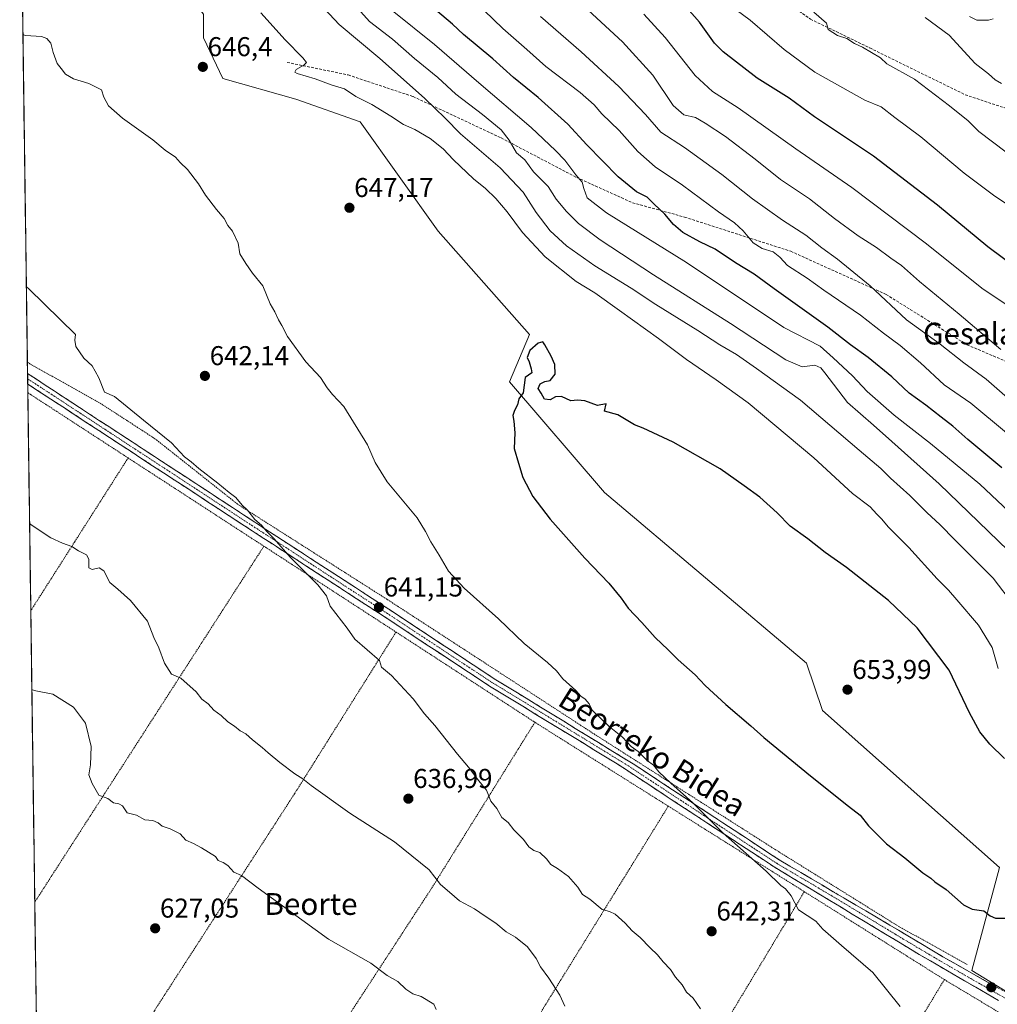
# Model space of a CAD drawing. Units: metres. Extents: x 593394 to 596823, y 4759143 to 4761503.
# Drawn here: x 593403 to 593762, y 4760419 to 4760781 of the extents above; entities that cross this region are included whole.
import ezdxf
from ezdxf.enums import TextEntityAlignment as Align

# ---------------------------------------------------------------- set-up
doc = ezdxf.new("R2010")
doc.units = ezdxf.units.M
doc.header["$MEASUREMENT"] = 0
for name, pattern in [('TRAZO_Y_PUNTO', [1, 0.5, -0.25, 0, -0.25]), ('TRAZOS', [0.75, 0.5, -0.25]), ('TRAZOSX2', [1.5, 1, -0.5])]:
    doc.linetypes.add(name, pattern=pattern)
for name, color, linetype, lineweight in [('Alambrada', 19, 'TRAZOS', 0), ('Arbolado forestal CxS', 92, 'Continuous', 0), ('Camino', 19, 'TRAZOSX2', 0), ('Camino Cxs', 19, 'Continuous', 0), ('Camino eje', 19, 'TRAZO_Y_PUNTO', 0), ('Carátula', 7, 'Continuous', 5), ('Corriente natural lineal', 142, 'Continuous', 13), ('Curva de nivel maestra', 36, 'Continuous', 30), ('Curva de nivel normal', 36, 'Continuous', 0), ('Entidad de ámbito territorial CxS', 92, 'Continuous', 0), ('Municipio CxS', 142, 'Continuous', 0), ('Prado CxS', 92, 'Continuous', 0), ('Punto de cota en terreno', 7, 'Continuous', 0), ('Rótulo de punto de cota en terreno', 19, 'Continuous', 0), ('Senda', 19, 'TRAZOSX2', 0), ('Texto cartográfico', 19, 'Continuous', 0)]:
    doc.layers.add(name, color=color, linetype=linetype, lineweight=lineweight)
doc.styles.add('Arial', font='txt', dxfattribs={"height": 0.2})

# ---------------------------------------------------------------- blocks, each defined once
blk = doc.blocks.new('*U152')
at = {"layer": 'Prado CxS', "color": 92, "linetype": 'Continuous', "lineweight": 0}
for points in [[(593417.18, 4759792.55, 629.91), (593402.57, 4760862.22, 647.06)], [(593470.13, 4760783.45, 646.58), (593470.13, 4760774.74, 646.54), (593477.22, 4760759.73, 646.51), (593504.09, 4760752.13, 646.58), (593527.79, 4760743.82, 646.64), (593556.44, 4760703.61, 648.76), (593590, 4760665.64, 649.94), (593582.72, 4760648.17, 649.87), (593617.59, 4760607.51, 651.95), (593691.93, 4760544.79, 653.63), (593697.75, 4760527.31, 652.66), (593762.89, 4760469.63, 651.34), (593752.7, 4760431.77, 647.76), (593805.12, 4760399.74, 648.04), (593890.85, 4760336.85, 639.11), (593851.05, 4760257.52, 636.92), (593791.16, 4760160.86, 627.88)]]:
    blk.add_polyline3d(points, dxfattribs=at)
blk = doc.blocks.new('*U162')
at = {"layer": 'Prado CxS', "color": 92, "linetype": 'Continuous', "lineweight": 0}
blk.add_polyline3d([(593402.57, 4760862.22, 647.06), (593416.12, 4760847.05, 647.28), (593430.93, 4760829.62, 647.24), (593451.67, 4760798.14, 646.91), (593462.29, 4760793.9, 646.71), (593470.13, 4760783.45, 646.58), (593470.13, 4760774.74, 646.54), (593477.22, 4760759.73, 646.51), (593504.09, 4760752.13, 646.58), (593527.79, 4760743.82, 646.64), (593556.44, 4760703.61, 648.76), (593590, 4760665.64, 649.94), (593582.72, 4760648.17, 649.87), (593617.59, 4760607.51, 651.95), (593691.93, 4760544.79, 653.63), (593697.75, 4760527.31, 652.66), (593762.89, 4760469.63, 651.34), (593752.7, 4760431.77, 647.76), (593805.12, 4760399.74, 648.04), (593890.85, 4760336.85, 639.11)], dxfattribs=at)
blk = doc.blocks.new('*U167')
at = {"layer": 'Arbolado forestal CxS', "color": 92, "linetype": 'Continuous', "lineweight": 0}
blk.add_polyline3d([(593402.57, 4760862.22, 647.06), (593416.12, 4760847.05, 647.28), (593430.93, 4760829.62, 647.24), (593451.67, 4760798.14, 646.91), (593462.29, 4760793.9, 646.71), (593470.13, 4760783.45, 646.58), (593470.13, 4760774.74, 646.54), (593477.22, 4760759.73, 646.51), (593504.09, 4760752.13, 646.58), (593527.79, 4760743.82, 646.64), (593556.44, 4760703.61, 648.76), (593590, 4760665.64, 649.94), (593582.72, 4760648.17, 649.87), (593617.59, 4760607.51, 651.95), (593691.93, 4760544.79, 653.63), (593697.75, 4760527.31, 652.66), (593762.89, 4760469.63, 651.34), (593752.7, 4760431.77, 647.76), (593805.12, 4760399.74, 648.04), (593890.85, 4760336.85, 639.11)], dxfattribs=at)
blk = doc.blocks.new('5PATER')
at = {"layer": 'Carátula', "linetype": 'Continuous', "lineweight": 5}
h = blk.add_hatch(color=250, dxfattribs=at)
edge = h.paths.add_edge_path()
edge.add_ellipse((0, 0.01), major_axis=(-1.33, -1.34), ratio=0.999422, start_angle=0, end_angle=360)

msp = doc.modelspace()

# ---------------------------------------------------------------- linework, layer by layer
at = {"layer": 'Alambrada', "color": 19, "linetype": 'TRAZOS', "lineweight": 0}
for points in [[(593405.4, 4760655.38, 638.32), (593406.3, 4760654.87, 638.33), (593414.48, 4760650.26, 638.79), (593433.07, 4760639.76, 639.47), (593452.32, 4760627.28, 639.39), (593482.83, 4760603.12, 639.86), (593537.64, 4760568.24, 641.95), (593613.8, 4760518.72, 644.24), (593680.39, 4760476.24, 646.32), (593725.64, 4760448.07, 647.34), (593751, 4760434, 647.87)], [(593405.55, 4760644.22, 637.57), (593405.55, 4760644.22, 637.57), (593406.45, 4760643.63, 637.59), (593416.26, 4760637.26, 638.05), (593442.44, 4760620.22, 638.34)], [(593442.44, 4760620.22, 638.34), (593422.8, 4760589.38, 635.16), (593407.52, 4760565.41, 632.32), (593406.64, 4760564.04, 632.14)], [(593442.44, 4760620.22, 638.34), (593475.12, 4760598.96, 638.88), (593492.37, 4760587.76, 639.37)], [(593492.37, 4760587.76, 639.37), (593435.18, 4760498.92, 630.19), (593409.92, 4760459.68, 627.17), (593408.98, 4760458.27, 627.07), (593408.11, 4760456.97, 626.98), (593408.11, 4760456.96, 626.97)], [(593492.37, 4760587.76, 639.37), (593540.98, 4760556.18, 641.01)], [(593540.98, 4760556.18, 641.01), (593503.63, 4760496.72, 634.18), (593452.12, 4760416.96, 625.21), (593447.39, 4760409.54, 624.67), (593410.44, 4760351.41, 621.89), (593409.57, 4760350.05, 621.8)], [(593540.98, 4760556.18, 641.01), (593592.03, 4760523.02, 642.74)], [(593592.03, 4760523.02, 642.74), (593554.07, 4760462, 634.4), (593502.32, 4760382.56, 622.92), (593460.57, 4760313.23, 619.59), (593448.6, 4760293.36, 619.56), (593412.01, 4760235.64, 615.14), (593411.15, 4760234.26, 614.97)], [(593592.03, 4760523.02, 642.74), (593593.12, 4760522.32, 642.78), (593641.11, 4760492.17, 644.24)], [(593641.11, 4760492.17, 644.24), (593593.64, 4760415.43, 633.64), (593533.07, 4760315.43, 624.41), (593493.78, 4760252.31, 617.29), (593473.38, 4760219.51, 618.11), (593456.35, 4760192.16, 616), (593413.56, 4760122.45, 619.92), (593412.69, 4760121.05, 619.92)], [(593641.11, 4760492.17, 644.24), (593691.14, 4760460.73, 645.69)], [(593691.14, 4760460.73, 645.69), (593637.6, 4760371.68, 635.13), (593587.92, 4760288.96, 625.66), (593542.46, 4760215.04, 620.16), (593499.27, 4760143.84, 617.04), (593486.55, 4760123.16, 617.2), (593461.03, 4760081.63, 620.41)], [(593691.14, 4760460.73, 645.69), (593742.64, 4760428.4, 646.67)], [(593742.64, 4760428.4, 646.67), (593700.39, 4760358.72, 640.49), (593641.67, 4760262.96, 626.97), (593606.98, 4760205.04, 622.19), (593580.91, 4760162.32, 615.05), (593555.9, 4760119.93, 614.81), (593511.05, 4760046.09, 619.94)], [(593742.64, 4760428.4, 646.67), (593793.03, 4760398.16, 647.69)]]:
    msp.add_polyline3d(points, dxfattribs=at)
at = {"layer": 'Arbolado forestal CxS', "color": 92, "linetype": 'Continuous', "lineweight": 0}
msp.add_polyline3d([(594041.41, 4760231.97, 631.27), (593971.48, 4760286.76, 632.26), (593890.85, 4760336.85, 639.11), (593805.12, 4760399.74, 648.04), (593752.7, 4760431.77, 647.76), (593762.89, 4760469.63, 651.34), (593697.75, 4760527.31, 652.66), (593691.93, 4760544.79, 653.63), (593617.59, 4760607.51, 651.95), (593582.72, 4760648.17, 649.87), (593590, 4760665.64, 649.94), (593556.44, 4760703.61, 648.76), (593527.79, 4760743.82, 646.64), (593504.09, 4760752.13, 646.58), (593477.22, 4760759.73, 646.51), (593470.13, 4760774.74, 646.54), (593470.13, 4760783.45, 646.58)], dxfattribs=at)
at = {"layer": 'Camino', "color": 19, "linetype": 'TRAZOSX2', "lineweight": 0}
for points in [[(593405.45, 4760651.25), (593405.48, 4760649.33)], [(593782.5, 4760413.83), (593742.07, 4760436.83), (593721.72, 4760448.96), (593681.84, 4760472.48), (593628.21, 4760507.7), (593577.08, 4760539.04), (593538.36, 4760564.56), (593497.19, 4760591.28), (593415.22, 4760644.87), (593405.45, 4760651.25)], [(593405.48, 4760649.33), (593405.5, 4760647.42)], [(593405.5, 4760647.42), (593415.79, 4760640.69), (593483.19, 4760596.59), (593536.61, 4760561.88), (593575.36, 4760536.34), (593622.29, 4760507.71), (593680.08, 4760469.81), (593733.32, 4760437.68), (593762.56, 4760420.72)]]:
    msp.add_lwpolyline(points, dxfattribs=at)
at = {"layer": 'Camino Cxs', "color": 19, "linetype": 'Continuous', "lineweight": 0}
msp.add_polyline3d([(593762.56, 4760420.72, 647.62), (593758.38, 4760423.14, 647.67), (593754.21, 4760425.57, 647.46), (593750.03, 4760427.99, 647.32), (593745.85, 4760430.41, 647.17), (593741.67, 4760432.83, 647.16), (593737.5, 4760435.26, 646.94), (593733.32, 4760437.68, 646.91), (593729.22, 4760440.15, 646.77), (593725.13, 4760442.62, 646.69), (593721.03, 4760445.09, 646.66), (593716.94, 4760447.57, 646.6), (593712.84, 4760450.04, 646.49), (593708.75, 4760452.51, 646.45), (593704.65, 4760454.98, 646.35), (593700.56, 4760457.45, 646.17), (593696.46, 4760459.92, 645.99), (593692.37, 4760462.4, 646), (593688.27, 4760464.87, 645.77), (593684.18, 4760467.34, 645.65), (593680.08, 4760469.81, 645.57), (593675.95, 4760472.52, 645.38), (593671.82, 4760475.22, 645.21), (593667.7, 4760477.93, 645.19), (593663.57, 4760480.64, 645.06), (593659.44, 4760483.35, 644.96), (593655.31, 4760486.05, 644.79), (593651.19, 4760488.76, 644.7), (593647.06, 4760491.47, 644.56), (593642.93, 4760494.17, 644.52), (593638.8, 4760496.88, 644.36), (593634.67, 4760499.59, 644.23), (593630.55, 4760502.3, 644.08), (593626.42, 4760505, 644.04), (593622.29, 4760507.71, 643.95), (593618.02, 4760510.31, 643.83), (593613.76, 4760512.92, 643.75), (593609.49, 4760515.52, 643.65), (593605.22, 4760518.12, 643.49), (593600.96, 4760520.72, 643.3), (593596.69, 4760523.33, 643.15), (593592.43, 4760525.93, 642.97), (593588.16, 4760528.53, 642.86), (593583.89, 4760531.13, 642.62), (593579.63, 4760533.74, 642.39), (593575.36, 4760536.34, 642.19), (593571.49, 4760538.89, 642.2), (593567.61, 4760541.45, 641.93), (593563.74, 4760544, 641.9), (593559.86, 4760546.56, 641.7), (593555.99, 4760549.11, 641.59), (593552.11, 4760551.66, 641.46), (593548.24, 4760554.22, 641.33), (593544.36, 4760556.77, 641.28), (593540.49, 4760559.33, 641.27), (593536.61, 4760561.88, 641.07), (593532.5, 4760564.55, 640.96), (593528.39, 4760567.22, 640.93), (593524.28, 4760569.89, 640.78), (593520.17, 4760572.56, 640.62), (593516.06, 4760575.23, 640.57), (593511.95, 4760577.9, 640.37), (593507.85, 4760580.57, 640.23), (593503.74, 4760583.24, 640.13), (593499.63, 4760585.91, 639.93), (593495.52, 4760588.58, 639.75), (593491.41, 4760591.25, 639.52), (593487.3, 4760593.92, 639.37), (593483.19, 4760596.59, 639.3), (593479.23, 4760599.18, 639.16), (593475.26, 4760601.78, 639.11), (593471.3, 4760604.37, 639.01), (593467.33, 4760606.97, 638.96), (593463.37, 4760609.56, 638.81), (593459.4, 4760612.15, 638.75), (593455.44, 4760614.75, 638.73), (593451.47, 4760617.34, 638.65), (593447.51, 4760619.94, 638.52), (593443.54, 4760622.53, 638.57), (593439.58, 4760625.13, 638.54), (593435.61, 4760627.72, 638.51), (593431.65, 4760630.31, 638.44), (593427.68, 4760632.91, 638.45), (593423.72, 4760635.5, 638.32), (593419.75, 4760638.1, 638.23), (593415.79, 4760640.69, 638.08), (593412.36, 4760642.93, 637.95), (593408.93, 4760645.17, 637.8), (593405.5, 4760647.42, 637.7), (593405.5, 4760647.42, 637.7), (593405.45, 4760651.25, 637.9), (593408.71, 4760649.12, 637.96), (593411.96, 4760647, 638.05), (593415.22, 4760644.87, 638.25), (593419.32, 4760642.19, 638.31), (593423.42, 4760639.51, 638.43), (593427.52, 4760636.83, 638.52), (593431.61, 4760634.15, 638.67), (593435.71, 4760631.47, 638.6), (593439.81, 4760628.79, 638.69), (593443.91, 4760626.11, 638.74), (593448.01, 4760623.43, 638.89), (593452.11, 4760620.75, 639.02), (593456.21, 4760618.08, 638.98), (593460.3, 4760615.4, 639.04), (593464.4, 4760612.72, 639.14), (593468.5, 4760610.04, 639.25), (593472.6, 4760607.36, 639.32), (593476.7, 4760604.68, 639.46), (593480.8, 4760602, 639.58), (593484.89, 4760599.32, 639.66), (593488.99, 4760596.64, 639.78), (593493.09, 4760593.96, 639.9), (593497.19, 4760591.28, 640.1), (593501.31, 4760588.61, 640.22), (593505.42, 4760585.94, 640.51), (593509.54, 4760583.26, 640.66), (593513.66, 4760580.59, 640.8), (593517.78, 4760577.92, 640.92), (593521.89, 4760575.25, 641.03), (593526.01, 4760572.58, 641.16), (593530.13, 4760569.9, 641.29), (593534.24, 4760567.23, 641.44), (593538.36, 4760564.56, 641.58), (593542.23, 4760562.01, 641.75), (593546.1, 4760559.46, 641.71), (593549.98, 4760556.9, 641.89), (593553.85, 4760554.35, 642), (593557.72, 4760551.8, 642.11), (593561.59, 4760549.25, 642.09), (593565.46, 4760546.7, 642.31), (593569.34, 4760544.14, 642.47), (593573.21, 4760541.59, 642.62), (593577.08, 4760539.04, 642.62), (593581.34, 4760536.43, 642.87), (593585.6, 4760533.82, 643.02), (593589.86, 4760531.21, 643.2), (593594.12, 4760528.59, 643.37), (593598.38, 4760525.98, 643.54), (593602.65, 4760523.37, 643.58), (593606.91, 4760520.76, 643.8), (593611.17, 4760518.15, 643.96), (593615.43, 4760515.54, 644.08), (593619.69, 4760512.92, 644.17), (593623.95, 4760510.31, 644.25), (593628.21, 4760507.7, 644.31), (593632.34, 4760504.99, 644.4), (593636.46, 4760502.28, 644.51), (593640.59, 4760499.57, 644.69), (593644.71, 4760496.86, 644.91), (593648.84, 4760494.15, 645), (593652.96, 4760491.44, 645.12), (593657.09, 4760488.74, 645.24), (593661.21, 4760486.03, 645.49), (593665.34, 4760483.32, 645.55), (593669.46, 4760480.61, 645.65), (593673.59, 4760477.9, 645.76), (593677.71, 4760475.19, 645.9), (593681.84, 4760472.48, 646.05), (593685.83, 4760470.13, 646.12), (593689.82, 4760467.78, 646.29), (593693.8, 4760465.42, 646.46), (593697.79, 4760463.07, 646.51), (593701.78, 4760460.72, 646.7), (593705.77, 4760458.37, 646.8), (593709.76, 4760456.02, 646.96), (593713.74, 4760453.66, 647), (593717.73, 4760451.31, 647.12), (593721.72, 4760448.96, 647.14), (593725.79, 4760446.53, 647.18), (593729.86, 4760444.11, 647.24), (593733.93, 4760441.68, 647.37), (593738, 4760439.26, 647.49), (593742.07, 4760436.83, 647.7), (593746.11, 4760434.53, 647.64), (593750.16, 4760432.23, 647.66), (593754.2, 4760429.93, 647.76), (593758.24, 4760427.63, 647.82), (593762.29, 4760425.33, 647.91)], dxfattribs=at)
at = {"layer": 'Camino eje', "color": 19, "linetype": 'TRAZO_Y_PUNTO', "lineweight": 0}
msp.add_lwpolyline([(593405.48, 4760649.33), (593410.36, 4760646.15), (593415.51, 4760642.78), (593449.21, 4760620.73), (593490.19, 4760593.94), (593516.9, 4760576.58), (593537.49, 4760563.22), (593576.22, 4760537.69), (593599.69, 4760523.38), (593625.25, 4760507.71), (593654.15, 4760488.76), (593680.96, 4760471.15), (593700.9, 4760459.39), (593727.52, 4760443.32), (593737.7, 4760437.26), (593752.32, 4760428.78), (593772.53, 4760417.28)], dxfattribs=at)
at = {"layer": 'Corriente natural lineal', "color": 142, "linetype": 'Continuous', "lineweight": 13}
msp.add_polyline3d([(593760.56, 4760781.66, 580.52), (593758.9, 4760781.13, 580.61), (593754.57, 4760781.24, 580.8), (593751.83, 4760782.48, 580.76)], dxfattribs=at)
at = {"layer": 'Curva de nivel maestra', "color": 36, "linetype": 'Continuous', "lineweight": 30}
for points in [[(593769.7, 4760689.65, 600), (593758.62, 4760697.9, 600), (593740.1, 4760713.2, 600), (593716.54, 4760731.18, 600), (593694.91, 4760745.65, 600), (593685.51, 4760752.51, 600), (593673.76, 4760759.84, 600), (593661.22, 4760769.5, 600), (593658.09, 4760772.78, 600), (593652.52, 4760780.44, 600), (593637.66, 4760797.44, 600)], [(593763.72, 4760616.6, 625), (593751.22, 4760627.01, 625), (593745.77, 4760631.92, 625), (593741.39, 4760635.22, 625), (593735.78, 4760639.62, 625), (593729.66, 4760644.01, 625), (593723.27, 4760650.02, 625), (593714.61, 4760657.17, 625), (593708.16, 4760661.77, 625), (593699.72, 4760668.29, 625), (593680.01, 4760682.44, 625), (593672.64, 4760687.85, 625), (593665.76, 4760691.97, 625), (593658.32, 4760696.94, 625), (593652.71, 4760699.67, 625), (593646.4, 4760703.12, 625), (593643.02, 4760706.02, 625), (593639.82, 4760709.91, 625), (593635.91, 4760713.49, 625), (593633.32, 4760716.06, 625), (593629.46, 4760718.05, 625), (593622.68, 4760723.56, 625), (593611.2, 4760735.35, 625), (593604.2, 4760742.91, 625), (593593.2, 4760752.76, 625), (593584.19, 4760760.15, 625), (593576.54, 4760766.92, 625), (593565.77, 4760775.97, 625), (593561.68, 4760779.74, 625), (593555.53, 4760784.98, 625)], [(593764.78, 4760509.73, 650), (593759.39, 4760515.01, 650), (593755.61, 4760519.56, 650), (593751.82, 4760526.54, 650), (593744.45, 4760542.16, 650), (593732.64, 4760557.7, 650), (593722.13, 4760567.75, 650), (593706.65, 4760579.93, 650), (593698.8, 4760585.42, 650), (593692.46, 4760590.41, 650), (593685.88, 4760595.16, 650), (593681.14, 4760600.08, 650), (593674.74, 4760605.78, 650), (593669, 4760609.97, 650), (593660.15, 4760616.19, 650), (593642.84, 4760625.98, 650), (593631.83, 4760631.19, 650), (593628.62, 4760632.44, 650), (593622.55, 4760636.08, 650), (593617.67, 4760637.38, 650), (593618.24, 4760640.17, 650), (593615.03, 4760639.49, 650), (593610.37, 4760641.22, 650), (593607.7, 4760641.48, 650), (593605.31, 4760641.17, 650), (593601.81, 4760642.77, 650), (593599.64, 4760642.68, 650), (593597.64, 4760641.54, 650), (593595.56, 4760641.78, 650), (593594.32, 4760644.08, 650), (593593.26, 4760645.78, 650), (593594, 4760647.46, 650), (593595.73, 4760648.33, 650), (593597.7, 4760648.74, 650), (593599.46, 4760650.97, 650), (593599.4, 4760654.58, 650), (593598.03, 4760657.65, 650), (593595.74, 4760661.86, 650), (593594.92, 4760662.88, 650), (593593.26, 4760662.36, 650), (593590.23, 4760659.72, 650), (593589.21, 4760657.16, 650), (593589.88, 4760655.5, 650), (593590.7, 4760652.96, 650), (593590.94, 4760651.47, 650), (593588.49, 4760649.75, 650), (593587.77, 4760644.16, 650), (593586.15, 4760641.93, 650), (593585.64, 4760639.72, 650), (593584.51, 4760637.65, 650), (593583.92, 4760635.76, 650), (593584.35, 4760633.77, 650), (593584.63, 4760629.43, 650), (593584.42, 4760623.74, 650), (593585.98, 4760618.34, 650), (593587.62, 4760613.07, 650), (593591.29, 4760605.98, 650), (593597.64, 4760597.66, 650), (593610.42, 4760583.37, 650), (593619.19, 4760574.14, 650), (593623.72, 4760568.67, 650), (593626.32, 4760564.94, 650), (593631.42, 4760559.71, 650), (593636.31, 4760554.2, 650), (593641.1, 4760549.66, 650), (593644.77, 4760545.95, 650), (593650.94, 4760540.46, 650), (593654.68, 4760536.57, 650), (593662.26, 4760529.55, 650), (593671.44, 4760521.72, 650), (593676.2, 4760517.47, 650), (593693.43, 4760503.38, 650)], [(593693.43, 4760503.38, 650), (593707.42, 4760492.11, 650), (593711.69, 4760488.8, 650), (593714.67, 4760484.91, 650), (593721.36, 4760478.31, 650), (593728.03, 4760473.13, 650), (593734.73, 4760467.6, 650), (593737.61, 4760465.71, 650), (593739.1, 4760464.39, 650), (593743.29, 4760461.57, 650), (593749.66, 4760455.94, 650), (593752.91, 4760454.29, 650), (593757.09, 4760453.73, 650), (593759.43, 4760451.8, 650), (593761.39, 4760451, 650), (593765.34, 4760450.96, 650)]]:
    msp.add_polyline3d(points, dxfattribs=at)
at = {"layer": 'Curva de nivel normal', "color": 36, "linetype": 'Continuous', "lineweight": 0}
for points in [[(593768.05, 4760566.15, 640), (593760.6, 4760576.06, 640), (593746.66, 4760589.96, 640), (593741.02, 4760595.73, 640), (593736.25, 4760600.08, 640), (593729.87, 4760606.36, 640), (593722.78, 4760612.83, 640), (593719.26, 4760616.39, 640), (593711.33, 4760623.1, 640), (593689.66, 4760641.46, 640), (593673.5, 4760653.11, 640), (593666.2, 4760658.23, 640), (593660.06, 4760661.86, 640), (593652, 4760667.09, 640), (593636.47, 4760676.67, 640), (593627.4, 4760682.65, 640), (593614.14, 4760690.82, 640), (593603.68, 4760698.26, 640), (593597.67, 4760703.76, 640), (593592.56, 4760710.46, 640), (593587.71, 4760717.99, 640), (593579.26, 4760726.88, 640), (593564.67, 4760739.45, 640), (593559.04, 4760745.16, 640), (593551.45, 4760752.56, 640), (593534.98, 4760767.1, 640), (593520.03, 4760779.65, 640), (593509.1, 4760791.38, 640)], [(593763.39, 4760660.06, 610), (593748.03, 4760673.14, 610), (593733.51, 4760685.09, 610), (593726.88, 4760691.02, 610), (593722.9, 4760693.7, 610), (593717.64, 4760697.58, 610), (593710.94, 4760701.89, 610), (593702.26, 4760708.21, 610), (593693.08, 4760715.51, 610), (593682.36, 4760722.58, 610), (593672.99, 4760730.09, 610), (593662.12, 4760738.41, 610), (593654.64, 4760743.3, 610), (593651.14, 4760745.45, 610), (593646.82, 4760746.41, 610), (593642.9, 4760749.75, 610), (593635.4, 4760760.99, 610), (593624.22, 4760773.18, 610), (593608.47, 4760787.79, 610)], [(593765.98, 4760713.33, 595), (593760.74, 4760716.82, 595), (593749.96, 4760724.97, 595), (593733.97, 4760738.28, 595), (593724.36, 4760745.41, 595), (593719.4, 4760749.3, 595), (593713.38, 4760751.82, 595), (593705.25, 4760756.31, 595), (593694.99, 4760762.08, 595), (593683.74, 4760770.44, 595), (593671.27, 4760781.13, 595), (593661.46, 4760788.42, 595)], [(593762.44, 4760542.76, 645), (593760.25, 4760550.54, 645), (593755.12, 4760558.73, 645), (593747.19, 4760568.01, 645), (593744.2, 4760571.64, 645), (593739.99, 4760575.81, 645), (593729.52, 4760587.29, 645), (593721.93, 4760594.83, 645), (593719.64, 4760597.68, 645), (593717.81, 4760599.51, 645), (593715.38, 4760602.26, 645), (593708.85, 4760607.14, 645), (593694.6, 4760620.22, 645), (593670.5, 4760640.52, 645), (593658.67, 4760648.92, 645), (593647.75, 4760656.44, 645), (593637.54, 4760664.16, 645), (593623.13, 4760674.41, 645), (593614.12, 4760680.91, 645), (593607.18, 4760685.14, 645), (593595.77, 4760694.22, 645), (593587.48, 4760703.1, 645), (593581.81, 4760710.77, 645), (593577.68, 4760715.66, 645), (593573.9, 4760719.33, 645), (593569.51, 4760722.85, 645), (593562.16, 4760729.78, 645), (593558.29, 4760733.85, 645), (593553.55, 4760737.62, 645), (593547.92, 4760740.99, 645), (593543.67, 4760742.82, 645), (593539.03, 4760745.93, 645), (593532.03, 4760750.14, 645), (593526.14, 4760753.16, 645), (593522.03, 4760755.88, 645), (593517.16, 4760757.44, 645), (593511.22, 4760759.6, 645), (593504.64, 4760761.53, 645), (593503.77, 4760762.03, 645), (593504.26, 4760763, 645), (593507.11, 4760764.69, 645), (593507.99, 4760765.65, 645), (593506.64, 4760767.33, 645), (593500.17, 4760773.91, 645), (593491.28, 4760783.9, 645)], [(593773.29, 4760579.24, 635), (593740.76, 4760610.71, 635), (593723.3, 4760626.25, 635), (593716.54, 4760632.32, 635), (593706.98, 4760640.66, 635), (593698.68, 4760651.49, 635), (593697.19, 4760653.34, 635), (593694.99, 4760654.3, 635), (593690.37, 4760653.71, 635), (593684.37, 4760656.31, 635), (593664.03, 4760669.69, 635), (593635.72, 4760687.55, 635), (593616.1, 4760700.36, 635), (593608.05, 4760706.42, 635), (593603.67, 4760710.81, 635), (593599.92, 4760715.38, 635), (593596.88, 4760719.99, 635), (593591.56, 4760725.45, 635), (593588.29, 4760729.82, 635), (593585.24, 4760732.44, 635), (593582.64, 4760737.09, 635), (593579.61, 4760740.81, 635), (593572.81, 4760746.52, 635), (593562.95, 4760754.01, 635), (593556.29, 4760760.07, 635), (593547.78, 4760767.15, 635), (593539.69, 4760774.26, 635), (593531.24, 4760780.68, 635), (593527.99, 4760784.22, 635)], [(593775.03, 4760592.31, 630), (593755.63, 4760610.58, 630), (593737.55, 4760625.5, 630), (593724.15, 4760635.9, 630), (593714.22, 4760644.7, 630), (593708.82, 4760650.4, 630), (593701.76, 4760657.03, 630), (593696.92, 4760661.36, 630), (593683.58, 4760668.2, 630), (593647.76, 4760692.04, 630), (593618.34, 4760710.36, 630), (593611.31, 4760715.9, 630), (593610.03, 4760719.32, 630), (593609.37, 4760721.64, 630), (593607.06, 4760724.34, 630), (593603.08, 4760729.7, 630), (593599.59, 4760733.23, 630), (593590.7, 4760741.69, 630), (593571.39, 4760758.11, 630), (593555.07, 4760772.29, 630), (593539.51, 4760784.79, 630)], [(593573.35, 4760784.77, 620), (593580.3, 4760778.14, 620), (593589.05, 4760770.44, 620), (593596.1, 4760764.21, 620), (593608.71, 4760754.64, 620), (593613.86, 4760750.09, 620), (593616.66, 4760746.74, 620), (593623.05, 4760740.61, 620), (593629.93, 4760732.88, 620), (593636.23, 4760727.26, 620), (593646.34, 4760720.5, 620), (593659.62, 4760710.7, 620), (593665.47, 4760706.61, 620), (593668.61, 4760703.72, 620), (593672.35, 4760699.3, 620), (593675.65, 4760697.27, 620), (593679.67, 4760695.95, 620), (593682.08, 4760694.03, 620), (593684.95, 4760690.94, 620), (593692.18, 4760686.27, 620), (593698.26, 4760681.93, 620), (593711.81, 4760672.68, 620), (593720.25, 4760666.05, 620), (593726.37, 4760661.53, 620), (593733.88, 4760655.16, 620), (593742.54, 4760647.15, 620), (593752.35, 4760640.3, 620), (593765.5, 4760629.45, 620)], [(593766.86, 4760641.47, 615), (593758, 4760649.2, 615), (593749.8, 4760655.21, 615), (593741.12, 4760662.02, 615), (593728.76, 4760670.99, 615), (593715.29, 4760683.51, 615), (593708.03, 4760689.5, 615), (593703.32, 4760693.36, 615), (593697.59, 4760697.48, 615), (593691.62, 4760702.12, 615), (593683.1, 4760707.61, 615), (593672.04, 4760715.54, 615), (593660.81, 4760724.43, 615), (593647.12, 4760734.42, 615), (593638.39, 4760740.05, 615), (593632.74, 4760746.44, 615), (593622.95, 4760756.75, 615), (593609.06, 4760769.5, 615), (593594.12, 4760782.49, 615)], [(593765.76, 4760676.38, 605), (593756.39, 4760682.68, 605), (593736.04, 4760698.99, 605), (593708.56, 4760719.65, 605), (593688.05, 4760733.89, 605), (593666.81, 4760748.9, 605), (593657.3, 4760754.91, 605), (593650.94, 4760760.88, 605), (593639.9, 4760774.85, 605), (593632.11, 4760783.39, 605)], [(593765.35, 4760732.61, 590), (593755.35, 4760740.28, 590), (593751.44, 4760744.22, 590), (593744.56, 4760749.63, 590), (593731.6, 4760759.55, 590), (593721.45, 4760765.13, 590), (593719.1, 4760767.38, 590), (593712.5, 4760771.28, 590), (593709.6, 4760772.56, 590), (593706.78, 4760774.48, 590), (593703.32, 4760775.61, 590), (593699.84, 4760777.79, 590), (593699.22, 4760780.04, 590), (593694.64, 4760784.09, 590)], [(593763.61, 4760757.9, 585), (593761.25, 4760759.28, 585), (593758.88, 4760761.47, 585), (593753.92, 4760765.28, 585), (593744.38, 4760775.66, 585), (593735.58, 4760782.2, 585)], [(593403.75, 4760775.95, 645), (593404.65, 4760775.55, 645), (593410.53, 4760775.15, 645), (593412.55, 4760774.47, 645), (593414, 4760772.74, 645), (593414.84, 4760769.24, 645), (593416.41, 4760765.22, 645), (593417.84, 4760763.45, 645), (593419.38, 4760761.32, 645), (593422.34, 4760759.62, 645), (593427.95, 4760757.9, 645), (593432.65, 4760755.6, 645), (593433.46, 4760752.86, 645), (593435.26, 4760749.66, 645), (593440.41, 4760745.14, 645), (593451.51, 4760737.13, 645), (593456.13, 4760733.41, 645), (593459.86, 4760730.81, 645), (593461.61, 4760728.9, 645), (593464.28, 4760726.23, 645), (593468.27, 4760721.06, 645), (593470.93, 4760716.88, 645), (593475.01, 4760711.55, 645), (593477.77, 4760708.25, 645), (593479.16, 4760705.72, 645), (593480.81, 4760703.62, 645), (593482.95, 4760699.19, 645), (593483.58, 4760695.27, 645), (593485.71, 4760691.75, 645), (593488.15, 4760688.13, 645), (593491.94, 4760683.44, 645), (593494.73, 4760676.85, 645), (593496.35, 4760673.92, 645), (593497.73, 4760670.99, 645), (593499.03, 4760668.95, 645), (593501.05, 4760664.88, 645), (593507.78, 4760655.53, 645), (593513.2, 4760649.81, 645), (593515.65, 4760645.94, 645), (593517.65, 4760643.6, 645), (593521.81, 4760639.09, 645), (593530.46, 4760625.08, 645), (593533.29, 4760618.58, 645), (593537.72, 4760611.38, 645), (593548.8, 4760598.24, 645), (593551.82, 4760593.14, 645), (593553.72, 4760589.34, 645), (593556.85, 4760584.46, 645), (593560.33, 4760578.62, 645), (593566.07, 4760572.35, 645), (593578.68, 4760561, 645), (593588.15, 4760551.94, 645), (593596.64, 4760544.96, 645), (593599.94, 4760541.89, 645), (593602.33, 4760538.95, 645), (593607.1, 4760534.72, 645), (593608.88, 4760532.67, 645), (593610.53, 4760531.52, 645), (593611.96, 4760529.76, 645), (593613.15, 4760527.43, 645), (593619.38, 4760521.52, 645), (593624.2, 4760517.58, 645), (593627.48, 4760514.15, 645), (593630.02, 4760512.25, 645), (593633.37, 4760509, 645), (593635.61, 4760507.19, 645), (593637.58, 4760504.82, 645), (593642.03, 4760500.65, 645), (593650.16, 4760493.44, 645), (593661.29, 4760482.24, 645), (593677.04, 4760468.33, 645), (593682.44, 4760463.06, 645), (593684.16, 4760461.77, 645), (593686.23, 4760459.18, 645), (593689.01, 4760454.09, 645), (593695.34, 4760449.86, 645), (593697.96, 4760447, 645), (593704.74, 4760440.98, 645), (593716.28, 4760430.98, 645), (593726.36, 4760418.5, 645)], [(593405.02, 4760683.14, 640), (593405.92, 4760682.4, 640), (593423.12, 4760665.58, 640), (593422.89, 4760663.54, 640), (593423.17, 4760661.17, 640), (593426.18, 4760656.96, 640), (593429.22, 4760654.07, 640), (593430.38, 4760652.18, 640), (593431.71, 4760649.72, 640), (593433.75, 4760644.45, 640), (593437.46, 4760642.83, 640), (593448.14, 4760634.09, 640), (593458.42, 4760625.71, 640), (593463.14, 4760620.64, 640), (593465.62, 4760618.74, 640), (593468.48, 4760616.3, 640), (593475.42, 4760610.95, 640), (593479.55, 4760607.52, 640), (593482.08, 4760605.62, 640), (593484.33, 4760602.89, 640), (593486.31, 4760601.02, 640), (593489.08, 4760597.64, 640), (593491.53, 4760595.48, 640), (593493.33, 4760593.28, 640), (593496, 4760590.62, 640), (593502.14, 4760583.66, 640), (593512.24, 4760573.5, 640), (593515.36, 4760569.55, 640), (593516.75, 4760565.7, 640), (593523.05, 4760557.61, 640), (593525.81, 4760553.62, 640), (593534.93, 4760545.73, 640), (593535.65, 4760543.29, 640), (593539.26, 4760540.21, 640), (593547.32, 4760531.6, 640), (593551.43, 4760526.11, 640), (593555.25, 4760521.79, 640), (593563.58, 4760511.26, 640), (593567.66, 4760506.47, 640), (593571.43, 4760501.51, 640), (593574.21, 4760498.02, 640), (593575.88, 4760494.07, 640), (593578.04, 4760491.29, 640), (593579.86, 4760488.05, 640), (593582.22, 4760486.15, 640), (593584.34, 4760483.44, 640), (593587.8, 4760479.87, 640), (593589.79, 4760477.19, 640), (593591.65, 4760475.82, 640), (593593.88, 4760475.16, 640), (593596.36, 4760472.78, 640), (593597.91, 4760470.68, 640), (593600.36, 4760469.25, 640), (593604.37, 4760466.27, 640), (593607.78, 4760462.4, 640), (593609.54, 4760459.69, 640), (593612.24, 4760457.97, 640), (593616.75, 4760454.22, 640), (593619.52, 4760453.42, 640), (593621.61, 4760452.42, 640), (593625.26, 4760449.16, 640), (593627.83, 4760446.34, 640), (593630.72, 4760443.93, 640), (593634.41, 4760440.12, 640), (593637.19, 4760437.52, 640), (593639.22, 4760434.88, 640), (593641.89, 4760432.17, 640), (593643.71, 4760429.33, 640), (593646.21, 4760426.5, 640), (593647.8, 4760423.75, 640), (593650.27, 4760421.55, 640), (593652.99, 4760417.65, 640)], [(593406.2, 4760596.15, 635), (593407.11, 4760595.37, 635), (593413.97, 4760590.83, 635), (593418.32, 4760588.86, 635), (593421.71, 4760587.66, 635), (593424.24, 4760586, 635), (593427.16, 4760584.62, 635), (593428.03, 4760583.04, 635), (593427.99, 4760579.82, 635), (593429.28, 4760579.14, 635), (593431.82, 4760579.84, 635), (593433.5, 4760578.73, 635), (593435.75, 4760574.43, 635), (593438.68, 4760571.96, 635), (593443.36, 4760567.8, 635), (593449.57, 4760560.16, 635), (593451.87, 4760554.23, 635), (593453.7, 4760550.44, 635), (593455.78, 4760544.78, 635), (593458.4, 4760540.74, 635), (593461.82, 4760539.2, 635), (593467.44, 4760534.21, 635), (593469.5, 4760531.57, 635), (593471.86, 4760529.76, 635), (593473.94, 4760527.53, 635), (593476.65, 4760525.5, 635), (593479.11, 4760523.21, 635), (593481.58, 4760521.53, 635), (593483.67, 4760519.87, 635), (593485.69, 4760518.82, 635), (593488.13, 4760516.55, 635), (593491.74, 4760513.8, 635), (593493.91, 4760511.81, 635), (593498.26, 4760508.21, 635), (593503.76, 4760504.04, 635), (593506.65, 4760502.27, 635), (593509.82, 4760499.77, 635), (593524, 4760489.62, 635), (593540.4, 4760479.11, 635), (593553.14, 4760468.78, 635), (593557.3, 4760463.34, 635), (593560.68, 4760460.57, 635), (593564.35, 4760457.39, 635), (593569.83, 4760454.39, 635), (593573.75, 4760451.68, 635), (593577.66, 4760449.16, 635), (593581.42, 4760446, 635), (593584.89, 4760444.01, 635), (593589.38, 4760440.45, 635), (593592.53, 4760436.1, 635), (593594.1, 4760433.12, 635), (593597.19, 4760428.97, 635), (593601.22, 4760422.64, 635), (593602.99, 4760418.61, 635)], [(593407.04, 4760535.06, 630), (593407.94, 4760534.73, 630), (593414.79, 4760533.37, 630), (593422.37, 4760528.62, 630), (593426.78, 4760522.66, 630), (593428.82, 4760514.16, 630), (593428.66, 4760507.34, 630), (593428.05, 4760503.67, 630), (593429.25, 4760500.54, 630), (593431.64, 4760496.26, 630), (593434.99, 4760494.94, 630), (593437.12, 4760493.4, 630), (593439.03, 4760492.98, 630), (593440.4, 4760492.35, 630), (593442.13, 4760489.7, 630), (593445.48, 4760488.9, 630), (593448.64, 4760487.13, 630), (593451.52, 4760486.87, 630), (593453.53, 4760486.02, 630), (593455.01, 4760484.78, 630), (593457.94, 4760483.86, 630), (593461.6, 4760481.96, 630), (593463.71, 4760479.66, 630), (593466.55, 4760478.5, 630), (593469.4, 4760476.86, 630), (593474.58, 4760473.65, 630), (593475.56, 4760472.15, 630), (593477.36, 4760471.48, 630), (593479.13, 4760470.41, 630), (593481.36, 4760467.95, 630), (593484.17, 4760466.7, 630), (593490.23, 4760462.05, 630), (593516.18, 4760443.24, 630), (593531.68, 4760434.5, 630), (593537.68, 4760429.85, 630), (593541.69, 4760427.64, 630), (593544.6, 4760424.88, 630), (593547.2, 4760423.15, 630), (593550.21, 4760422.16, 630), (593554.92, 4760419.42, 630), (593555.78, 4760417.44, 630)]]:
    msp.add_polyline3d(points, dxfattribs=at)
at = {"layer": 'Entidad de ámbito territorial CxS', "color": 92, "linetype": 'Continuous', "lineweight": 0}
msp.add_polyline3d([(593408.67, 4760415.47, 624.9), (593408.6, 4760420.46, 625.04), (593408.54, 4760425.46, 625.21), (593408.47, 4760430.45, 625.41), (593408.4, 4760435.44, 625.61), (593408.33, 4760440.43, 625.86), (593408.26, 4760445.42, 626.18), (593408.2, 4760450.42, 626.52), (593408.13, 4760455.41, 626.87), (593408.06, 4760460.4, 627.14), (593407.99, 4760465.39, 627.25), (593407.92, 4760470.38, 627.22), (593407.85, 4760475.38, 627.12), (593407.79, 4760480.37, 627.08), (593407.72, 4760485.36, 627.09), (593407.65, 4760490.35, 627.21), (593407.58, 4760495.34, 627.22), (593407.51, 4760500.33, 627.16), (593407.45, 4760505.33, 627.27), (593407.38, 4760510.32, 627.54), (593407.31, 4760515.31, 627.92), (593407.24, 4760520.3, 628.42), (593407.17, 4760525.29, 628.96), (593407.1, 4760530.29, 629.48), (593407.04, 4760535.28, 629.96), (593406.97, 4760540.27, 630.23), (593406.9, 4760545.26, 630.66), (593406.83, 4760550.25, 631.15), (593406.76, 4760555.25, 631.49), (593406.7, 4760560.24, 631.93), (593406.63, 4760565.23, 632.26), (593406.56, 4760570.22, 632.71), (593406.49, 4760575.21, 633.1), (593406.42, 4760580.21, 633.51), (593406.35, 4760585.2, 633.96), (593406.29, 4760590.19, 634.45), (593406.22, 4760595.18, 634.94), (593406.15, 4760600.17, 635.38), (593406.08, 4760605.17, 635.73), (593406.01, 4760610.16, 636.05), (593405.95, 4760615.15, 636.35), (593405.88, 4760620.14, 636.65), (593405.81, 4760625.13, 636.95), (593405.74, 4760630.12, 637.14), (593405.67, 4760635.12, 637.31), (593405.6, 4760640.11, 637.48), (593405.54, 4760645.1, 637.61), (593405.47, 4760650.09, 637.84), (593405.4, 4760655.08, 638.28), (593405.33, 4760660.08, 638.89), (593405.26, 4760665.07, 639.13), (593405.2, 4760670.06, 639.3), (593405.13, 4760675.05, 639.49), (593405.06, 4760680.04, 639.77), (593404.99, 4760685.04, 639.99), (593404.92, 4760690.03, 640.18), (593404.85, 4760695.02, 640.42), (593404.79, 4760700.01, 640.74), (593404.72, 4760705, 640.98), (593404.65, 4760710, 641.26), (593404.58, 4760714.99, 641.54), (593404.51, 4760719.98, 641.79), (593404.45, 4760724.97, 642.07), (593404.38, 4760729.96, 642.35), (593404.31, 4760734.96, 642.62), (593404.24, 4760739.95, 642.82), (593404.17, 4760744.94, 643.02), (593404.1, 4760749.93, 643.38), (593404.04, 4760754.92, 643.74), (593403.97, 4760759.91, 644.02), (593403.9, 4760764.91, 644.18), (593403.83, 4760769.9, 644.4), (593403.76, 4760774.89, 644.78), (593403.7, 4760779.88, 645.21), (593403.63, 4760784.87, 645.55)], dxfattribs=at)
at = {"layer": 'Municipio CxS', "color": 142, "linetype": 'Continuous', "lineweight": 0}
msp.add_polyline3d([(593408.66, 4760416.68, 624.93), (593408.59, 4760421.67, 625.08), (593408.52, 4760426.67, 625.26), (593408.45, 4760431.67, 625.46), (593408.38, 4760436.66, 625.67), (593408.31, 4760441.66, 625.94), (593408.25, 4760446.66, 626.26), (593408.18, 4760451.65, 626.61), (593408.11, 4760456.65, 626.95), (593408.04, 4760461.65, 627.18), (593407.97, 4760466.64, 627.26), (593407.91, 4760471.64, 627.18), (593407.84, 4760476.64, 627.11), (593407.77, 4760481.63, 627.06), (593407.7, 4760486.63, 627.13), (593407.63, 4760491.63, 627.23), (593407.56, 4760496.62, 627.19), (593407.5, 4760501.62, 627.17), (593407.43, 4760506.62, 627.33), (593407.36, 4760511.61, 627.62), (593407.29, 4760516.61, 628.03), (593407.22, 4760521.61, 628.57), (593407.15, 4760526.6, 629.09), (593407.09, 4760531.6, 629.64), (593407.02, 4760536.6, 630.02), (593406.95, 4760541.59, 630.32), (593406.88, 4760546.59, 630.83), (593406.81, 4760551.59, 631.22), (593406.75, 4760556.58, 631.64), (593406.68, 4760561.58, 632), (593406.61, 4760566.58, 632.39), (593406.54, 4760571.57, 632.81), (593406.47, 4760576.57, 633.2), (593406.4, 4760581.57, 633.63), (593406.34, 4760586.56, 634.09), (593406.27, 4760591.56, 634.59), (593406.2, 4760596.56, 635.07), (593406.13, 4760601.55, 635.48), (593406.06, 4760606.55, 635.82), (593405.99, 4760611.55, 636.13), (593405.93, 4760616.54, 636.43), (593405.86, 4760621.54, 636.75), (593405.79, 4760626.54, 637.01), (593405.72, 4760631.53, 637.18), (593405.65, 4760636.53, 637.37), (593405.58, 4760641.53, 637.51), (593405.52, 4760646.52, 637.66), (593405.45, 4760651.52, 637.92), (593405.38, 4760656.52, 638.5), (593405.31, 4760661.51, 638.97), (593405.24, 4760666.51, 639.18), (593405.18, 4760671.51, 639.34), (593405.11, 4760676.5, 639.58), (593405.04, 4760681.5, 639.84), (593404.97, 4760686.5, 640.04), (593404.9, 4760691.49, 640.23), (593404.83, 4760696.49, 640.52), (593404.77, 4760701.49, 640.81), (593404.7, 4760706.48, 641.06), (593404.63, 4760711.48, 641.34), (593404.56, 4760716.48, 641.61), (593404.49, 4760721.47, 641.88), (593404.42, 4760726.47, 642.16), (593404.36, 4760731.47, 642.43), (593404.29, 4760736.46, 642.69), (593404.22, 4760741.46, 642.86), (593404.15, 4760746.46, 643.13), (593404.08, 4760751.45, 643.49), (593404.02, 4760756.45, 643.84), (593403.95, 4760761.45, 644.06), (593403.88, 4760766.44, 644.23), (593403.81, 4760771.44, 644.51), (593403.74, 4760776.44, 644.92), (593403.67, 4760781.43, 645.32)], dxfattribs=at)
at = {"layer": 'Prado CxS', "color": 92, "linetype": 'Continuous', "lineweight": 0}
msp.add_polyline3d([(593402.57, 4760862.22, 647.06), (593417.18, 4759792.55, 629.91)], dxfattribs=at)
at = {"layer": 'Senda', "color": 19, "linetype": 'TRAZOSX2', "lineweight": 0}
for points in [[(593653.72, 4760813.95), (593679.52, 4760791.46), (593693.41, 4760781.54), (593715.24, 4760770.96), (593750.29, 4760753.76), (593774.11, 4760745.82), (593798.58, 4760727.96), (593817.76, 4760714.73), (593829.67, 4760702.83), (593848.19, 4760692.24), (593859.44, 4760681), (593879.28, 4760658.51), (593897.8, 4760636.02), (593914.34, 4760617.5), (593936.83, 4760589.06), (593956.67, 4760571.86), (593967.91, 4760548.71), (593984.45, 4760530.19), (593998.34, 4760507.7)], [(593500.92, 4760765.66), (593523.41, 4760761.03), (593547.23, 4760753.1), (593579.64, 4760737.88), (593607.42, 4760723.33), (593627.92, 4760714.07), (593647.11, 4760708.78), (593686.13, 4760696.21), (593721.19, 4760680.34), (593750.96, 4760661.82), (593791.31, 4760644.62), (593820.41, 4760626.1), (593834.96, 4760615.51), (593846.21, 4760598.32), (593865.39, 4760583.1), (593882.59, 4760574.5), (593934.84, 4760544.08), (593967.25, 4760528.86), (593998.34, 4760507.7)]]:
    msp.add_lwpolyline(points, dxfattribs=at)

# ---------------------------------------------------------------- block references
at = {"layer": 'Arbolado forestal CxS', "color": 92, "linetype": 'Continuous', "lineweight": 0}
msp.add_blockref('*U167', (0, 0), dxfattribs=at)
at = {"layer": 'Prado CxS', "color": 92, "linetype": 'Continuous', "lineweight": 0}
for name in ['*U152', '*U162']:
    msp.add_blockref(name, (0, 0), dxfattribs=at)
at = {"layer": 'Punto de cota en terreno', "linetype": 'Continuous', "lineweight": 0}
for p in [(593469.92, 4760764, 646.4), (593523.84, 4760712.2, 647.17), (593470.69, 4760650.38, 642.14), (593534.69, 4760565.31, 641.15), (593707, 4760535, 653.99), (593545.52, 4760494.91, 636.99), (593452.4, 4760447.24, 627.05), (593657.04, 4760446.16, 642.31), (593759.91, 4760425.58, 647.83)]:
    msp.add_blockref('5PATER', p, dxfattribs=at)

# ---------------------------------------------------------------- texts
at = {"layer": 'Rótulo de punto de cota en terreno', "color": 19, "linetype": 'Continuous', "lineweight": 0, "style": 'Arial'}
for s, p in [('646,4', (593471.68, 4760765.76)), ('647,17', (593525.6, 4760713.96)), ('642,14', (593472.45, 4760652.14)), ('641,15', (593536.45, 4760567.07)), ('653,99', (593708.76, 4760536.76)), ('636,99', (593547.28, 4760496.67)), ('627,05', (593454.16, 4760449)), ('642,31', (593658.8, 4760447.92))]:
    msp.add_text(s, height=7, dxfattribs=at).set_placement(p, align=Align.BOTTOM_LEFT)
at = {"layer": 'Texto cartográfico', "color": 19, "linetype": 'Continuous', "lineweight": 0, "style": 'Arial'}
for s, p in [('Gesalalde', (593759.78, 4760665.93)), ('Beorte', (593509.69, 4760456.2))]:
    msp.add_text(s, height=8, dxfattribs=at).set_placement(p, align=Align.MIDDLE_CENTER)
msp.add_text('Beorteko Bidea', height=8, rotation=-32.1135, dxfattribs=at).set_placement((593635.25, 4760512.13), align=Align.MIDDLE_CENTER)

doc.saveas('drawing.dxf')
